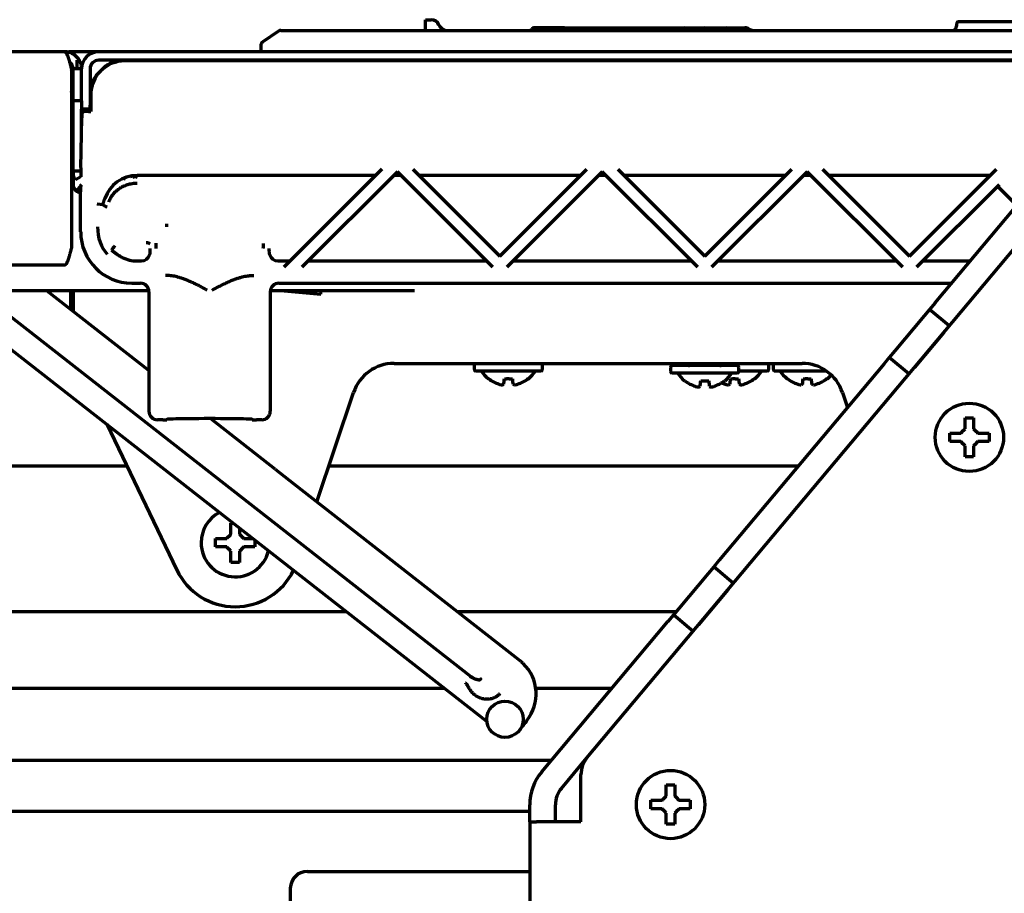
# Model space of a CAD drawing. Units: inches. Extents: x -2537 to 7134, y 557 to 5660.
# Drawn here: x 2991 to 3107, y 5483 to 5585 of the extents above; entities that cross this region are included whole.
import ezdxf

# ---------------------------------------------------------------- set-up
doc = ezdxf.new("R2010")
doc.units = ezdxf.units.IN

msp = doc.modelspace()

# ---------------------------------------------------------------- linework, layer by layer
at = {"linetype": 'Continuous', "lineweight": 70}
for p, q in [((3038.88, 5584.55), (3038.88, 5584.82)), ((3038.88, 5584.82), (3039.52, 5584.82)), ((3038.88, 5583.83), (3038.88, 5584.55)), ((3040.45, 5584.19), (3040.48, 5584.12)), ((3055.1, 5583.87), (3051.54, 5583.87)), ((3055.1, 5583.87), (3061.85, 5583.87)), ((3061.85, 5583.87), (3065.55, 5583.87)), ((3065.55, 5583.87), (3066.74, 5583.87)), ((3066.74, 5583.87), (3069.28, 5583.87)), ((3069.28, 5583.87), (3071.56, 5583.87)), ((3071.56, 5583.87), (3074.14, 5583.87)), ((3074.14, 5583.87), (3076.27, 5583.87)), ((3101.08, 5584.32), (3101.08, 5584.07)), ((3115.83, 5584.57), (3101.33, 5584.57)), ((3021.65, 5583.48), (3019.8, 5582.22)), ((3021.93, 5583.57), (3023.83, 5583.57)), ((3023.83, 5583.57), (3143.33, 5583.57)), ((3038.88, 5583.57), (3038.88, 5583.83)), ((3019.58, 5581.8), (3019.58, 5581.07)), ((2996.58, 5581.07), (2450.58, 5581.07)), ((2996.57, 5581.07), (2997.08, 5581.07)), ((3000.58, 5581.07), (2997.07, 5581.07)), ((3119.11, 5581.07), (3000.58, 5581.07)), ((2998.08, 5579.21), (2998.08, 5580.07)), ((3117.79, 5580.07), (3000.58, 5580.07)), ((3001.24, 5579.23), (3000.96, 5578.95)), ((3117.76, 5579.99), (3003.65, 5579.99)), ((3021.08, 5579.99), (3021.08, 5580.07)), ((3021.83, 5579.99), (3021.83, 5580.07)), ((3022.6, 5579.99), (3022.59, 5580.07)), ((3083.58, 5579.99), (3083.58, 5580.07)), ((2997.38, 5579.07), (2997.38, 5558.07)), ((2998.58, 5579.07), (2997.58, 5579.07)), ((2997.58, 5575.32), (2997.58, 5579.07)), ((2998.58, 5575.32), (2998.58, 5579.07)), ((2999.58, 5579.07), (2999.58, 5574.82)), ((3000.69, 5578.68), (3000.41, 5578.4)), ((2997.39, 5576.33), (2997.41, 5576.4)), ((2997.58, 5576.57), (2997.53, 5576.57)), ((2999.63, 5576.57), (2999.58, 5576.57)), ((2999.65, 5575.99), (2999.65, 5574.07)), ((2997.58, 5567.07), (2997.58, 5575.32)), ((2998.58, 5575.32), (2997.58, 5575.32)), ((2998.58, 5575.32), (2998.58, 5574.82)), ((2998.58, 5574.82), (2998.58, 5574.32)), ((2999.58, 5574.32), (2999.58, 5574.82)), ((2998.58, 5572.32), (2998.58, 5574.32)), ((2999.58, 5574.32), (2998.58, 5574.32)), ((2998.63, 5573.96), (2998.61, 5573.77)), ((2999.38, 5574.07), (2999.65, 5574.07)), ((2999.58, 5574.07), (2999.58, 5574.32)), ((2997.38, 5572.47), (2997.58, 5572.47)), ((2998.49, 5567.49), (2998.6, 5573.34)), ((3057.78, 5498.37), (3116.92, 5568.85)), ((3098.57, 5551.65), (3113.35, 5569.27)), ((2998.49, 5567.07), (2997.58, 5567.07)), ((2997.58, 5567.07), (2997.58, 5565.57)), ((3004.62, 5566.53), (3004.62, 5566.54)), ((3004.78, 5566.26), (3004.78, 5566.56)), ((3004.88, 5566.26), (3005.06, 5566.57)), ((3004.88, 5566.26), (3004.88, 5566.56)), ((3033.02, 5566.57), (3005.08, 5566.57)), ((3033.77, 5567.32), (3022.27, 5555.82)), ((3035.58, 5567.01), (3024.39, 5555.82)), ((3036.01, 5566.57), (3035.14, 5566.57)), ((3046.77, 5555.82), (3035.58, 5567.01)), ((3037.39, 5567.32), (3047.58, 5557.13)), ((3057.02, 5566.57), (3038.14, 5566.57)), ((3047.58, 5557.13), (3057.77, 5567.32)), ((3059.58, 5567.01), (3048.39, 5555.82)), ((3060.01, 5566.57), (3059.14, 5566.57)), ((3070.77, 5555.82), (3059.58, 5567.01)), ((3061.39, 5567.32), (3071.58, 5557.13)), ((3081.02, 5566.57), (3062.14, 5566.57)), ((3071.58, 5557.13), (3081.77, 5567.32)), ((3083.58, 5567.01), (3072.39, 5555.82)), ((3084.01, 5566.57), (3083.14, 5566.57)), ((3094.77, 5555.82), (3083.58, 5567.01)), ((3085.39, 5567.32), (3095.58, 5557.13)), ((3105.02, 5566.57), (3086.14, 5566.57)), ((3095.58, 5557.13), (3105.77, 5567.32)), ((2998.48, 5566.43), (2997.85, 5566.07)), ((3003.28, 5566.14), (3003.32, 5566.07)), ((3003.38, 5566.07), (3003.38, 5566.19)), ((3003.48, 5566.24), (3003.48, 5566.07)), ((3003.53, 5566.07), (3003.68, 5566.32)), ((3004.56, 5566.51), (3004.62, 5566.53)), ((3004.62, 5566.53), (3004.78, 5566.26)), ((3106.06, 5565.49), (3096.39, 5555.82)), ((2998.47, 5559.96), (2998.47, 5564.66)), ((3108.14, 5563.06), (3105.88, 5565.31)), ((3000.38, 5563.27), (3001.1, 5563.16)), ((3008.58, 5560.55), (3008.58, 5560.93)), ((3005.08, 5556.57), (3005.58, 5556.57)), ((3021.58, 5556.57), (3023.02, 5556.57)), ((3025.14, 5556.57), (3046.02, 5556.57)), ((3049.14, 5556.57), (3070.02, 5556.57)), ((3073.14, 5556.57), (3094.02, 5556.57)), ((3097.14, 5556.57), (3102.69, 5556.57)), ((2996.58, 5556.07), (2450.58, 5556.07)), ((3004.47, 5553.96), (3005.47, 5553.96)), ((3021.68, 5553.96), (3100.51, 5553.96)), ((3006.47, 5553.07), (2982.58, 5553.07)), ((2986.39, 5553.07), (3044.18, 5507.91)), ((3006.47, 5543.72), (2994.51, 5553.07)), ((2997.33, 5550.87), (2997.33, 5553.07)), ((2997.58, 5553.07), (2997.58, 5550.67)), ((3006.47, 5552.96), (3006.47, 5538.96)), ((3020.68, 5552.96), (3020.68, 5538.96)), ((3037.58, 5553.07), (3020.69, 5553.07)), ((3022.3, 5553.07), (3026.62, 5552.69)), ((3026.62, 5552.69), (3026.66, 5553.07)), ((3046.07, 5502.63), (2982.51, 5552.29)), ((3098.57, 5551.65), (3097.92, 5550.88)), ((3097.92, 5550.88), (3097.28, 5550.12)), ((3100.22, 5548.95), (3097.92, 5550.88)), ((3097.28, 5550.12), (3093.84, 5546.02)), ((3099.58, 5548.19), (3096.14, 5544.09)), ((3093.84, 5546.02), (3093.2, 5545.25)), ((3093.2, 5545.25), (3092.56, 5544.49)), ((3095.5, 5543.33), (3093.2, 5545.25)), ((3035.18, 5544.57), (3082.98, 5544.57)), ((3044.58, 5544.32), (3044.58, 5543.92)), ((3048.58, 5543.67), (3044.73, 5543.67)), ((3052.43, 5543.67), (3048.58, 5543.67)), ((3052.58, 5543.92), (3052.58, 5544.32)), ((3067.58, 5544.07), (3067.58, 5543.67)), ((3071.58, 5544.32), (3067.73, 5544.32)), ((3075.43, 5544.32), (3071.58, 5544.32)), ((3092.56, 5544.49), (3073.27, 5521.51)), ((3075.58, 5543.67), (3075.58, 5544.07)), ((3078.93, 5543.67), (3075.58, 5543.67)), ((3079.08, 5543.92), (3079.08, 5544.32)), ((3079.58, 5544.32), (3079.58, 5543.92)), ((3083.58, 5543.67), (3079.73, 5543.67)), ((3085.84, 5543.67), (3083.58, 5543.67)), ((3046.2, 5542.78), (3046.25, 5542.77)), ((3050.9, 5542.77), (3050.95, 5542.78)), ((3071.58, 5543.42), (3067.73, 5543.42)), ((3069.2, 5542.53), (3069.25, 5542.52)), ((3075.43, 5543.42), (3071.58, 5543.42)), ((3073.9, 5542.52), (3073.95, 5542.53)), ((3077.4, 5542.77), (3077.45, 5542.78)), ((3081.2, 5542.78), (3081.25, 5542.77)), ((3085.9, 5542.77), (3085.95, 5542.78)), ((3026.15, 5528.35), (3030.44, 5541.15)), ((3087.72, 5541.15), (3088.3, 5539.41)), ((3008.08, 5537.96), (3007.47, 5537.96)), ((3008.58, 5537.97), (3008.58, 5538.01)), ((3021.25, 5532.18), (3013.67, 5538.1)), ((3018.58, 5537.97), (3018.58, 5538.01)), ((3019.68, 5537.96), (3019.08, 5537.96)), ((3001.52, 5537.44), (3009.73, 5520.37)), ((3100.28, 5535.91), (3100.28, 5536.41)), ((3100.28, 5535.41), (3100.28, 5535.91)), ((3104.88, 5536.41), (3104.88, 5535.91)), ((3104.88, 5535.91), (3104.88, 5535.41)), ((2443.3, 5532.57), (3003.86, 5532.57)), ((3021.25, 5532.18), (3023.46, 5530.45)), ((3027.56, 5532.57), (3082.55, 5532.57)), ((3023.46, 5530.45), (3048.12, 5511.18)), ((3016.08, 5525.87), (3016.26, 5525.87)), ((3014.28, 5523.57), (3014.28, 5524.07)), ((3018.88, 5523.88), (3018.88, 5523.57)), ((3014.28, 5523.07), (3014.28, 5523.57)), ((3018.88, 5523.57), (3018.88, 5523.07)), ((3072.63, 5520.74), (3071.99, 5519.97)), ((3073.27, 5521.51), (3072.63, 5520.74)), ((3074.93, 5518.81), (3072.63, 5520.74)), ((3071.99, 5519.97), (3068.55, 5515.88)), ((3074.29, 5518.05), (3070.85, 5513.95)), ((3068.55, 5515.88), (3067.91, 5515.11)), ((2417.58, 5515.52), (3029.57, 5515.52)), ((3042.56, 5515.52), (3068.24, 5515.52)), ((3067.91, 5515.11), (3067.26, 5514.35)), ((3070.21, 5513.18), (3067.91, 5515.11)), ((3052.48, 5496.73), (3067.26, 5514.35)), ((3048.12, 5511.18), (3049.91, 5509.79)), ((2406.06, 5506.52), (3041.09, 5506.52)), ((3051.79, 5506.52), (3060.69, 5506.52)), ((2391.51, 5498.12), (3053.64, 5498.12)), ((3054.78, 5494.8), (3057.78, 5498.37)), ((3057.08, 5490.87), (3057.08, 5496.44)), ((3051.08, 5490.87), (3051.08, 5492.87)), ((3054.08, 5490.87), (3054.08, 5492.87)), ((3065.28, 5492.91), (3065.28, 5493.41)), ((3065.28, 5492.41), (3065.28, 5492.91)), ((3069.88, 5493.41), (3069.88, 5492.91)), ((3069.88, 5492.91), (3069.88, 5492.41)), ((2394.09, 5492.12), (3051.07, 5492.12)), ((3051.08, 5490.87), (3051.08, 4867.57)), ((3051.08, 5490.87), (3051.88, 5490.87)), ((3057.08, 5490.87), (3051.88, 5490.87)), ((3025.03, 5485.07), (3030.03, 5485.07)), ((3030.03, 5485.07), (3051.08, 5485.07)), ((3023.03, 5483.1), (3022.98, 5480.07))]:
    msp.add_line(p, q, dxfattribs=at)
for centre, radius in [((3102.58, 5535.91), 4), ((3048.18, 5502.89), 2.12), ((3067.58, 5492.91), 4)]:
    msp.add_circle(centre, radius, dxfattribs=at)
for centre, radius, start, end in [((3039.52, 5583.82), 1, 22.0243, 90), ((3041.38, 5584.57), 1, 206.2307, 233.0383), ((3051.54, 5583.62), 0.25, 90, 156.4218), ((3069.28, 5583.62), 0.25, 90, 156.4218), ((3071.56, 5583.62), 0.25, 23.5782, 90), ((3074.14, 5583.62), 0.25, 90, 156.4218), ((3100.58, 5584.07), 0.5, 270, 0), ((3101.33, 5584.32), 0.25, 90, 180), ((3021.93, 5583.07), 0.5, 90, 124.2869), ((3051.08, 5583.82), 0.25, 270, 336.4218), ((3068.82, 5583.82), 0.25, 270, 336.4218), ((3072.02, 5583.82), 0.25, 203.5782, 270), ((3073.68, 5583.82), 0.25, 270, 336.4218), ((3020.08, 5581.8), 0.5, 124.2869, 180), ((3000.58, 5579.07), 2, 90, 180), ((3000.58, 5579.07), 1, 90, 180), ((3035.59, 5579.57), 0.5, 58.113, 90), ((3090.59, 5578.07), 2, 73.6105, 90), ((3005.08, 5562.57), 4, 90, 160.7779), ((3004.3, 5567.22), 0.75, 270, 290), ((3029.51, 5557.98), 9.68, 176.1929, 179.7923), ((3005.08, 5560.57), 4, 244.1432, 270), ((3005.58, 5557.57), 1, 270, 342.5901), ((3021.58, 5557.57), 1, 197.4099, 270), ((3035.18, 5539.57), 5, 90, 161.5159), ((3044.86, 5544.32), 0.283, 118.0725, 180), ((3044.86, 5543.92), 0.283, 180, 241.9275), ((3048.58, 5545.67), 3.74, 212.3241, 230.6111), ((3048.58, 5545.67), 3.74, 309.3791, 327.6759), ((3052.29, 5544.32), 0.283, 0, 61.9275), ((3052.29, 5543.92), 0.283, 298.0725, 0), ((3067.86, 5544.07), 0.283, 118.0725, 180), ((3067.86, 5543.67), 0.283, 180, 241.9275), ((3069.66, 5544.82), 0.5, 270, 329.9991), ((3073.49, 5544.82), 0.5, 210.0009, 270), ((3075.29, 5544.07), 0.283, 0, 61.9275), ((3075.29, 5543.67), 0.283, 298.0725, 0), ((3075.08, 5545.67), 3.74, 309.3791, 327.6759), ((3078.79, 5544.32), 0.283, 0, 61.9275), ((3078.79, 5543.92), 0.283, 298.0725, 0), ((3079.86, 5544.32), 0.283, 118.0725, 180), ((3079.86, 5543.92), 0.283, 180, 241.9275), ((3083.58, 5545.67), 3.74, 212.3241, 230.6111), ((3082.98, 5539.57), 5, 18.4841, 90), ((3071.58, 5545.42), 3.74, 212.3241, 230.6111), ((3071.58, 5545.42), 3.74, 309.3791, 327.6759), ((3083.58, 5545.67), 3.74, 309.3791, 318.9812), ((3016.58, 5523.57), 4, 117.4387, 180), ((3016.58, 5523.57), 4, 180, 346.5619), ((3016.58, 5523.67), 7.6, 205.6768, 334.0256), ((3046.83, 5505.85), 5, 321.5879, 45.8177), ((3129.11, 5440.61), 100, 141.5879, 142.4179), ((3060.08, 5496.44), 3, 140, 180), ((3057.08, 5492.87), 6, 140, 180), ((3057.08, 5492.87), 3, 140, 180), ((3025.03, 5483.07), 2, 90, 179)]:
    msp.add_arc(centre, radius, start, end, dxfattribs=at)
for centre, major_axis, ratio, start_param, end_param in [((3061.85, 5583.62), (0, -0.25), 0.380989, 3.141593, 4.300872), ((3076.27, 5583.62), (0.544, 0), 0.459854, 0.411517, 1.570796), ((3061.68, 5583.82), (0, -0.25), 0.380989, 0, 1.159279), ((3077.27, 5583.82), (0.544, 0), 0.459854, 3.553109, 4.712389), ((3003.65, 5575.99), (-2.83, 2.83), 0.999695, 5.497939, 7.068431), ((3002.66, 5577.82), (0.77, -1.85), 0.999955, 2.748909, 3.534276), ((3001.83, 5576.99), (1.85, -0.77), 0.999955, 2.748909, 3.534276), ((2998.61, 5572.28), (0, -1.5), 0.017455, 3.281219, 3.926991), ((2999.38, 5573.96), (0.75, 0), 0.140541, 1.570796, 3.124139), ((2998.54, 5564.66), (0, -4), 0.017455, 3.926991, 4.253115), ((2998.54, 5564.66), (0, -4), 0.017455, 4.526593, 4.712389), ((3001.58, 5563.09), (0.486, -0.116), 0.35106, 3.384513, 4.795818), ((3004.47, 5559.96), (4.24, 4.24), 0.999695, 2.356347, 3.926839), ((3012.64, 5567.07), (-11.14, -9.63), 0.512356, 5.866763, 6.300074), ((3006.14, 5558.55), (-0.499, 0.027), 0.287315, 3.530472, 4.728208), ((3002.48, 5558.16), (0.343, 0.363), 0.244008, 1.318023, 2.872257), ((3005.47, 5552.96), (0.707, 0.707), 0.999695, 5.497939, 7.068431), ((3021.68, 5552.96), (0.707, -0.707), 0.999695, 2.356347, 3.926839), ((3048.57, 5545.69), (3.62, 0.87), 0.997235, 3.804658, 4.177379), ((3048.28, 5545.69), (0.27, 3.72), 0.017407, 3.440796, 3.813517), ((3048.87, 5545.69), (0.27, -3.72), 0.017407, 5.611261, 5.983982), ((3048.58, 5545.69), (3.62, -0.87), 0.997235, 5.247399, 5.62012), ((3071.57, 5545.44), (3.62, 0.87), 0.997235, 3.804658, 4.177379), ((3071.28, 5545.44), (0.27, 3.72), 0.017407, 3.440796, 3.813517), ((3071.87, 5545.44), (0.27, -3.72), 0.017407, 5.611261, 5.983982), ((3071.58, 5545.44), (3.62, -0.87), 0.997235, 5.247399, 5.62012), ((3074.78, 5545.69), (0.27, 3.72), 0.017407, 3.440796, 3.813517), ((3075.37, 5545.69), (0.27, -3.72), 0.017407, 5.611261, 5.983982), ((3075.08, 5545.69), (3.62, -0.87), 0.997235, 5.247399, 5.62012), ((3083.57, 5545.69), (3.62, 0.87), 0.997235, 3.804658, 4.177379), ((3083.28, 5545.69), (0.27, 3.72), 0.017407, 3.440796, 3.813517), ((3083.87, 5545.69), (0.27, -3.72), 0.017407, 5.611261, 5.983982), ((3083.58, 5545.69), (3.62, -0.87), 0.997235, 5.247399, 5.62012), ((3048.32, 5545.72), (0.81, 3.6), 0.902278, 3.129444, 3.24631), ((3048.02, 5545.72), (0.38, 3.67), 0.420739, 3.280106, 3.396972), ((3049.13, 5545.72), (0.38, -3.67), 0.420739, 6.027806, 6.144672), ((3048.84, 5545.72), (0.81, -3.6), 0.902278, 6.178468, 6.295334), ((3071.32, 5545.47), (0.81, 3.6), 0.902278, 3.129444, 3.24631), ((3071.02, 5545.47), (0.38, 3.67), 0.420739, 3.280106, 3.396972), ((3072.13, 5545.47), (0.38, -3.67), 0.420739, 6.027806, 6.144672), ((3071.84, 5545.47), (0.81, -3.6), 0.902278, 6.178468, 6.295334), ((3075.07, 5545.69), (3.62, 0.87), 0.997235, 4.059949, 4.177379), ((3074.82, 5545.72), (0.81, 3.6), 0.902278, 3.129444, 3.24631), ((3074.52, 5545.72), (0.38, 3.67), 0.420739, 3.280106, 3.396972), ((3075.63, 5545.72), (0.38, -3.67), 0.420739, 6.027806, 6.144672), ((3075.34, 5545.72), (0.81, -3.6), 0.902278, 6.178468, 6.295334), ((3083.32, 5545.72), (0.81, 3.6), 0.902278, 3.129444, 3.24631), ((3083.02, 5545.72), (0.38, 3.67), 0.420739, 3.280106, 3.396972), ((3084.13, 5545.72), (0.38, -3.67), 0.420739, 6.027806, 6.144672), ((3083.84, 5545.72), (0.81, -3.6), 0.902278, 6.178468, 6.295334), ((3007.47, 5538.96), (-0.707, -0.707), 0.999695, 5.497939, 7.068431), ((3019.68, 5538.96), (-0.707, 0.707), 0.999695, 2.356347, 3.926839), ((3008.08, 5537.97), (0.5, 0), 0.017455, 4.712389, 6.283185), ((3013.58, 5538.01), (5, 0), 0.017455, 0, 3.141593), ((3019.08, 5537.97), (0.5, 0), 0.017455, 3.141593, 4.712389)]:
    msp.add_ellipse(centre, major_axis=major_axis, ratio=ratio, start_param=start_param, end_param=end_param, dxfattribs=at)
for points, degree in [([(3040.48, 5584.12), (3040.46, 5584.18)], 1), ([(2998.58, 5579.07), (2998.58, 5579.1), (2998.58, 5579.17), (2998.57, 5579.28), (2998.55, 5579.39), (2998.53, 5579.5), (2998.51, 5579.6), (2998.47, 5579.71), (2998.44, 5579.81), (2998.39, 5579.91), (2998.35, 5580), (2998.29, 5580.1), (2998.23, 5580.19), (2998.17, 5580.28), (2998.1, 5580.36), (2998.03, 5580.44), (2997.95, 5580.52), (2997.87, 5580.59), (2997.79, 5580.66), (2997.7, 5580.72), (2997.61, 5580.78), (2997.51, 5580.83), (2997.42, 5580.88), (2997.32, 5580.93), (2997.22, 5580.96), (2997.11, 5580.99), (2997.01, 5581.02), (2996.9, 5581.04), (2996.79, 5581.06), (2996.69, 5581.06), (2996.61, 5581.07), (2996.58, 5581.07)], 3), ([(2996.58, 5581.07), (2996.59, 5581.07), (2996.6, 5581.06), (2996.63, 5581.06), (2996.66, 5581.04), (2996.68, 5581.02), (2996.71, 5581), (2996.74, 5580.97), (2996.76, 5580.93), (2996.79, 5580.89), (2996.82, 5580.85), (2996.84, 5580.8), (2996.87, 5580.74), (2996.9, 5580.69), (2996.92, 5580.62), (2996.95, 5580.55), (2996.98, 5580.48), (2997, 5580.41), (2997.03, 5580.33), (2997.06, 5580.24), (2997.08, 5580.16), (2997.11, 5580.07), (2997.14, 5579.97), (2997.16, 5579.88), (2997.19, 5579.78), (2997.22, 5579.68), (2997.24, 5579.58), (2997.27, 5579.48), (2997.3, 5579.38), (2997.32, 5579.28), (2997.35, 5579.17), (2997.37, 5579.1), (2997.38, 5579.07)], 3), ([(2997.85, 5566.07), (2997.83, 5566.1), (2997.79, 5566.16), (2997.74, 5566.27), (2997.7, 5566.37), (2997.66, 5566.48), (2997.63, 5566.59), (2997.61, 5566.71), (2997.59, 5566.83), (2997.58, 5566.95), (2997.58, 5567.03), (2997.58, 5567.07)], 3), ([(2997.58, 5565.57), (2997.58, 5565.53), (2997.58, 5565.46), (2997.6, 5565.36), (2997.62, 5565.26), (2997.66, 5565.16), (2997.71, 5565.07), (2997.77, 5564.98), (2997.83, 5564.9), (2997.91, 5564.82), (2997.99, 5564.76), (2998.08, 5564.7), (2998.17, 5564.65), (2998.27, 5564.61), (2998.37, 5564.59), (2998.47, 5564.57), (2998.54, 5564.57), (2998.58, 5564.57)], 3), ([(3007.33, 5558.02), (3007.33, 5558.09), (3007.33, 5558.23), (3007.32, 5558.43), (3007.31, 5558.56), (3007.31, 5558.63)], 3), ([(2997.38, 5558.07), (2997.37, 5558.03), (2997.35, 5557.96), (2997.32, 5557.86), (2997.3, 5557.75), (2997.27, 5557.65), (2997.24, 5557.55), (2997.22, 5557.45), (2997.19, 5557.35), (2997.16, 5557.25), (2997.14, 5557.16), (2997.11, 5557.07), (2997.08, 5556.98), (2997.06, 5556.89), (2997.03, 5556.81), (2997, 5556.73), (2996.98, 5556.65), (2996.95, 5556.58), (2996.92, 5556.51), (2996.9, 5556.45), (2996.87, 5556.39), (2996.84, 5556.33), (2996.82, 5556.28), (2996.79, 5556.24), (2996.76, 5556.2), (2996.74, 5556.16), (2996.71, 5556.13), (2996.68, 5556.11), (2996.66, 5556.09), (2996.63, 5556.08), (2996.6, 5556.07), (2996.59, 5556.07), (2996.58, 5556.07)], 3), ([(3006.59, 5558.02), (3006.59, 5557.87), (3006.58, 5557.72), (3006.58, 5557.57)], 3), ([(3020.58, 5557.57), (3020.57, 5557.72), (3020.57, 5557.87), (3020.56, 5558.02)], 3), ([(3020.62, 5557.27), (3020.61, 5557.32), (3020.58, 5557.41), (3020.58, 5557.52), (3020.58, 5557.57)], 3), ([(3013.28, 5553.15), (3013.09, 5553.26), (3012.72, 5553.46), (3012.16, 5553.75), (3011.63, 5554.01), (3011.14, 5554.22), (3010.7, 5554.4), (3010.31, 5554.54), (3009.94, 5554.65), (3009.6, 5554.73), (3009.29, 5554.8), (3009, 5554.84), (3008.7, 5554.87), (3008.51, 5554.87), (3008.41, 5554.87)], 3), ([(3013.87, 5553.15), (3014.06, 5553.26), (3014.44, 5553.46), (3014.99, 5553.74), (3015.53, 5554.01), (3016.01, 5554.22), (3016.45, 5554.4), (3016.85, 5554.54), (3017.21, 5554.65), (3017.55, 5554.73), (3017.86, 5554.8), (3018.15, 5554.84), (3018.46, 5554.87), (3018.65, 5554.87), (3018.74, 5554.87)], 3), ([(3102.08, 5536.91), (3102.08, 5536.96), (3102.08, 5537.07), (3102.08, 5537.23), (3102.08, 5537.39), (3102.08, 5537.54), (3102.08, 5537.7), (3102.08, 5537.85), (3102.08, 5538.02), (3102.08, 5538.14), (3102.08, 5538.21)], 3), ([(3102.08, 5538.21), (3102.24, 5538.21), (3102.58, 5538.21), (3102.91, 5538.21), (3103.08, 5538.21)], 3), ([(3101.58, 5536.41), (3101.6, 5536.43), (3101.65, 5536.48), (3101.72, 5536.55), (3101.79, 5536.62), (3101.86, 5536.69), (3101.93, 5536.76), (3102.01, 5536.84), (3102.05, 5536.88), (3102.08, 5536.91)], 3), ([(3103.08, 5536.91), (3103.1, 5536.88), (3103.15, 5536.83), (3103.23, 5536.76), (3103.3, 5536.68), (3103.37, 5536.61), (3103.44, 5536.54), (3103.51, 5536.48), (3103.55, 5536.43), (3103.58, 5536.41)], 3), ([(3101.58, 5535.41), (3101.52, 5535.41), (3101.41, 5535.41), (3101.25, 5535.41), (3101.09, 5535.41), (3100.94, 5535.41), (3100.79, 5535.41), (3100.63, 5535.41), (3100.46, 5535.41), (3100.34, 5535.41), (3100.28, 5535.41)], 3), ([(3102.08, 5534.91), (3102.05, 5534.93), (3102, 5534.98), (3101.93, 5535.06), (3101.85, 5535.13), (3101.78, 5535.2), (3101.72, 5535.27), (3101.65, 5535.34), (3101.6, 5535.38), (3101.58, 5535.41)], 3), ([(3103.58, 5535.41), (3103.55, 5535.38), (3103.51, 5535.34), (3103.43, 5535.26), (3103.36, 5535.19), (3103.29, 5535.12), (3103.22, 5535.05), (3103.15, 5534.98), (3103.1, 5534.93), (3103.08, 5534.91)], 3), ([(3103.58, 5536.41), (3103.63, 5536.41), (3103.74, 5536.41), (3103.9, 5536.41), (3104.06, 5536.41), (3104.22, 5536.41), (3104.37, 5536.41), (3104.52, 5536.41), (3104.69, 5536.41), (3104.81, 5536.41), (3104.88, 5536.41)], 3), ([(3103.08, 5534.91), (3103.08, 5534.85), (3103.08, 5534.74), (3103.08, 5534.58), (3103.08, 5534.42), (3103.08, 5534.27), (3103.08, 5534.12), (3103.08, 5533.96), (3103.08, 5533.79), (3103.08, 5533.67), (3103.08, 5533.61)], 3), ([(3103.08, 5533.61), (3102.91, 5533.61), (3102.58, 5533.61), (3102.24, 5533.61), (3102.08, 5533.61)], 3), ([(3016.08, 5524.57), (3016.08, 5524.62), (3016.08, 5524.73), (3016.08, 5524.89), (3016.08, 5525.05), (3016.08, 5525.2), (3016.08, 5525.36), (3016.08, 5525.51), (3016.08, 5525.68), (3016.08, 5525.8), (3016.08, 5525.87)], 3), ([(3015.58, 5524.07), (3015.6, 5524.09), (3015.65, 5524.14), (3015.72, 5524.21), (3015.79, 5524.28), (3015.86, 5524.35), (3015.93, 5524.42), (3016.01, 5524.49), (3016.05, 5524.54), (3016.08, 5524.57)], 3), ([(3017.08, 5524.57), (3017.1, 5524.54), (3017.15, 5524.49), (3017.23, 5524.42), (3017.3, 5524.34), (3017.37, 5524.27), (3017.44, 5524.2), (3017.51, 5524.14), (3017.55, 5524.09), (3017.58, 5524.07)], 3), ([(3015.58, 5523.07), (3015.52, 5523.07), (3015.41, 5523.07), (3015.25, 5523.07), (3015.09, 5523.07), (3014.94, 5523.07), (3014.79, 5523.07), (3014.63, 5523.07), (3014.46, 5523.07), (3014.34, 5523.07), (3014.28, 5523.07)], 3), ([(3016.08, 5522.57), (3016.05, 5522.59), (3016, 5522.64), (3015.93, 5522.72), (3015.85, 5522.79), (3015.78, 5522.86), (3015.72, 5522.93), (3015.65, 5523), (3015.6, 5523.04), (3015.58, 5523.07)], 3), ([(3017.58, 5523.07), (3017.55, 5523.04), (3017.51, 5523), (3017.43, 5522.92), (3017.36, 5522.85), (3017.29, 5522.78), (3017.22, 5522.71), (3017.15, 5522.64), (3017.1, 5522.59), (3017.08, 5522.57)], 3), ([(3017.08, 5522.57), (3017.08, 5522.51), (3017.08, 5522.4), (3017.08, 5522.24), (3017.08, 5522.08), (3017.08, 5521.93), (3017.08, 5521.78), (3017.08, 5521.62), (3017.08, 5521.45), (3017.08, 5521.33), (3017.08, 5521.27)], 3), ([(3017.08, 5521.27), (3016.91, 5521.27), (3016.58, 5521.27), (3016.24, 5521.27), (3016.08, 5521.27)], 3), ([(3049.91, 5509.79), (3049.96, 5509.75), (3050.05, 5509.67), (3050.19, 5509.55), (3050.27, 5509.47), (3050.32, 5509.43)], 3), ([(3044.5, 5507.71), (3044.35, 5507.72), (3044.14, 5507.86)], 2), ([(3044.18, 5507.91), (3044.19, 5507.91), (3044.19, 5507.91), (3044.2, 5507.9), (3044.21, 5507.9), (3044.22, 5507.89), (3044.22, 5507.88), (3044.23, 5507.88), (3044.24, 5507.87), (3044.25, 5507.86), (3044.26, 5507.86), (3044.27, 5507.85), (3044.28, 5507.84), (3044.29, 5507.83), (3044.31, 5507.82), (3044.32, 5507.81), (3044.33, 5507.8), (3044.35, 5507.79), (3044.36, 5507.78), (3044.38, 5507.77), (3044.4, 5507.76), (3044.42, 5507.75), (3044.44, 5507.74), (3044.46, 5507.72), (3044.49, 5507.71), (3044.52, 5507.69), (3044.55, 5507.68), (3044.58, 5507.67), (3044.61, 5507.65), (3044.63, 5507.64), (3044.66, 5507.63), (3044.68, 5507.63), (3044.7, 5507.62), (3044.72, 5507.61), (3044.74, 5507.6), (3044.76, 5507.6), (3044.78, 5507.59), (3044.8, 5507.59), (3044.82, 5507.58), (3044.83, 5507.58), (3044.85, 5507.57), (3044.87, 5507.57), (3044.88, 5507.57), (3044.9, 5507.56), (3044.91, 5507.56), (3044.93, 5507.56), (3044.94, 5507.55), (3044.96, 5507.55), (3044.97, 5507.55), (3044.98, 5507.55), (3045, 5507.54), (3045.01, 5507.54), (3045.02, 5507.54), (3045.03, 5507.54), (3045.05, 5507.54), (3045.06, 5507.53), (3045.07, 5507.53), (3045.08, 5507.53), (3045.09, 5507.53), (3045.1, 5507.53), (3045.11, 5507.53), (3045.12, 5507.53), (3045.13, 5507.53), (3045.14, 5507.53), (3045.15, 5507.53), (3045.16, 5507.53), (3045.17, 5507.53), (3045.18, 5507.53), (3045.19, 5507.53), (3045.19, 5507.53), (3045.2, 5507.53), (3045.21, 5507.53), (3045.22, 5507.53), (3045.22, 5507.53), (3045.23, 5507.53), (3045.24, 5507.53), (3045.24, 5507.54), (3045.25, 5507.54), (3045.26, 5507.54), (3045.26, 5507.54), (3045.27, 5507.54), (3045.27, 5507.55), (3045.28, 5507.55), (3045.28, 5507.55), (3045.28, 5507.55), (3045.29, 5507.55), (3045.29, 5507.56), (3045.29, 5507.56), (3045.3, 5507.56), (3045.3, 5507.57), (3045.3, 5507.57), (3045.31, 5507.57), (3045.31, 5507.58), (3045.31, 5507.58), (3045.31, 5507.58), (3045.32, 5507.59), (3045.32, 5507.59), (3045.32, 5507.59), (3045.32, 5507.6), (3045.32, 5507.6), (3045.33, 5507.6), (3045.33, 5507.61), (3045.33, 5507.61), (3045.33, 5507.61), (3045.33, 5507.61), (3045.33, 5507.62), (3045.33, 5507.62), (3045.34, 5507.62), (3045.34, 5507.62), (3045.34, 5507.62), (3045.34, 5507.62), (3045.34, 5507.63), (3045.34, 5507.63), (3045.34, 5507.63), (3045.34, 5507.63), (3045.34, 5507.63), (3045.35, 5507.63), (3045.35, 5507.64), (3045.35, 5507.64), (3045.35, 5507.64), (3045.35, 5507.64)], 3), ([(3047.56, 5505.91), (3047.54, 5505.87), (3047.48, 5505.81), (3047.4, 5505.72), (3047.3, 5505.64), (3047.2, 5505.57), (3047.08, 5505.5), (3046.95, 5505.43), (3046.81, 5505.37), (3046.67, 5505.32), (3046.51, 5505.29), (3046.35, 5505.26), (3046.19, 5505.24), (3046.03, 5505.24), (3045.86, 5505.25), (3045.7, 5505.27), (3045.54, 5505.3), (3045.38, 5505.35), (3045.23, 5505.4), (3045.07, 5505.47), (3044.93, 5505.55), (3044.78, 5505.65), (3044.64, 5505.75), (3044.5, 5505.87), (3044.37, 5506), (3044.24, 5506.15), (3044.14, 5506.28), (3044.05, 5506.41), (3043.98, 5506.52), (3043.92, 5506.62), (3043.86, 5506.72), (3043.81, 5506.8), (3043.77, 5506.88), (3043.72, 5506.95), (3043.68, 5507), (3043.64, 5507.05), (3043.6, 5507.1), (3043.58, 5507.12), (3043.57, 5507.13)], 3), ([(3067.08, 5493.91), (3067.08, 5493.96), (3067.08, 5494.07), (3067.08, 5494.23), (3067.08, 5494.39), (3067.08, 5494.54), (3067.08, 5494.7), (3067.08, 5494.85), (3067.08, 5495.02), (3067.08, 5495.14), (3067.08, 5495.21)], 3), ([(3067.08, 5495.21), (3067.24, 5495.21), (3067.58, 5495.21), (3067.91, 5495.21), (3068.08, 5495.21)], 3), ([(3066.58, 5493.41), (3066.6, 5493.43), (3066.65, 5493.48), (3066.72, 5493.55), (3066.79, 5493.62), (3066.86, 5493.69), (3066.93, 5493.76), (3067.01, 5493.84), (3067.05, 5493.88), (3067.08, 5493.91)], 3), ([(3068.08, 5493.91), (3068.1, 5493.88), (3068.15, 5493.83), (3068.23, 5493.76), (3068.3, 5493.68), (3068.37, 5493.61), (3068.44, 5493.54), (3068.51, 5493.48), (3068.55, 5493.43), (3068.58, 5493.41)], 3), ([(3068.58, 5493.41), (3068.63, 5493.41), (3068.74, 5493.41), (3068.9, 5493.41), (3069.06, 5493.41), (3069.22, 5493.41), (3069.37, 5493.41), (3069.52, 5493.41), (3069.69, 5493.41), (3069.81, 5493.41), (3069.88, 5493.41)], 3), ([(3066.58, 5492.41), (3066.52, 5492.41), (3066.41, 5492.41), (3066.25, 5492.41), (3066.09, 5492.41), (3065.94, 5492.41), (3065.79, 5492.41), (3065.63, 5492.41), (3065.46, 5492.41), (3065.34, 5492.41), (3065.28, 5492.41)], 3), ([(3067.08, 5491.91), (3067.05, 5491.93), (3067, 5491.98), (3066.93, 5492.06), (3066.85, 5492.13), (3066.78, 5492.2), (3066.72, 5492.27), (3066.65, 5492.34), (3066.6, 5492.38), (3066.58, 5492.41)], 3), ([(3068.58, 5492.41), (3068.55, 5492.38), (3068.51, 5492.34), (3068.43, 5492.26), (3068.36, 5492.19), (3068.29, 5492.12), (3068.22, 5492.05), (3068.15, 5491.98), (3068.1, 5491.93), (3068.08, 5491.91)], 3), ([(3068.08, 5491.91), (3068.08, 5491.85), (3068.08, 5491.74), (3068.08, 5491.58), (3068.08, 5491.42), (3068.08, 5491.27), (3068.08, 5491.12), (3068.08, 5490.96), (3068.08, 5490.79), (3068.08, 5490.67), (3068.08, 5490.61)], 3), ([(3068.08, 5490.61), (3067.91, 5490.61), (3067.58, 5490.61), (3067.24, 5490.61), (3067.08, 5490.61)], 3)]:
    msp.add_open_spline(points, degree=degree, dxfattribs=at)
for points, knots in [([(3055.29, 5583.72), (3055.29, 5583.73), (3055.28, 5583.74), (3055.27, 5583.76), (3055.26, 5583.77), (3055.25, 5583.79), (3055.24, 5583.8), (3055.23, 5583.82), (3055.22, 5583.82), (3055.19, 5583.84), (3055.18, 5583.85), (3055.15, 5583.86), (3055.13, 5583.86), (3055.12, 5583.87), (3055.11, 5583.87), (3055.11, 5583.87), (3055.1, 5583.87)], [0, 0, 0, 0, 0.125, 0.125, 0.25, 0.25, 0.375, 0.375, 0.5, 0.5, 0.75, 0.75, 0.875, 0.9375, 0.9375, 1, 1, 1, 1]), ([(3040.78, 5583.77), (3040.8, 5583.75), (3040.82, 5583.73), (3040.87, 5583.7), (3040.9, 5583.69), (3040.97, 5583.65), (3041.02, 5583.63), (3041.12, 5583.6), (3041.17, 5583.59), (3041.25, 5583.57), (3041.29, 5583.57), (3041.33, 5583.57), (3041.35, 5583.57), (3041.36, 5583.57), (3041.37, 5583.57), (3041.38, 5583.57)], [0, 0, 0, 0, 0.125, 0.125, 0.25, 0.25, 0.5, 0.5, 0.75, 0.75, 0.875, 0.9375, 0.96875, 0.96875, 1, 1, 1, 1]), ([(3055.29, 5583.72), (3055.3, 5583.7), (3055.3, 5583.69), (3055.31, 5583.68), (3055.31, 5583.67), (3055.32, 5583.66), (3055.32, 5583.66), (3055.34, 5583.63), (3055.35, 5583.62), (3055.37, 5583.6), (3055.38, 5583.59), (3055.4, 5583.58), (3055.41, 5583.57), (3055.43, 5583.57), (3055.45, 5583.57), (3055.46, 5583.57), (3055.46, 5583.57), (3055.46, 5583.57)], [0, 0, 0, 0, 0.125, 0.125, 0.1875, 0.1875, 0.25, 0.25, 0.5, 0.5, 0.625, 0.625, 0.75, 0.875, 0.9375, 0.9375, 1, 1, 1, 1]), ([(2997.58, 5579.07), (2997.58, 5579.08), (2997.58, 5579.12), (2997.57, 5579.17), (2997.56, 5579.23), (2997.55, 5579.28), (2997.54, 5579.33), (2997.53, 5579.39), (2997.51, 5579.44), (2997.49, 5579.49), (2997.46, 5579.53), (2997.43, 5579.58), (2997.41, 5579.63), (2997.37, 5579.67), (2997.34, 5579.71), (2997.3, 5579.75), (2997.27, 5579.79), (2997.22, 5579.83), (2997.19, 5579.86), (2997.17, 5579.87), (2997.17, 5579.87)], [0, 0, 0, 0, 0.057759, 0.115517, 0.173276, 0.231034, 0.288793, 0.346551, 0.40431, 0.462068, 0.519827, 0.577586, 0.635344, 0.693103, 0.750861, 0.80862, 0.866378, 0.924137, 0.981895, 1, 1, 1, 1]), ([(2997.58, 5578.53), (2997.58, 5578.57), (2997.57, 5578.6), (2997.56, 5578.65), (2997.56, 5578.67), (2997.55, 5578.69), (2997.55, 5578.7), (2997.54, 5578.72), (2997.54, 5578.72), (2997.52, 5578.76), (2997.51, 5578.79), (2997.48, 5578.83), (2997.47, 5578.85), (2997.44, 5578.87), (2997.42, 5578.9), (2997.39, 5578.92), (2997.38, 5578.93)], [0, 0, 0, 0, 0.222389, 0.222389, 0.333584, 0.333584, 0.389181, 0.389181, 0.444778, 0.444778, 0.667167, 0.667167, 0.778362, 0.778362, 0.889556, 1, 1, 1, 1]), ([(2997.38, 5575.6), (2997.38, 5575.59), (2997.39, 5575.58), (2997.42, 5575.54), (2997.43, 5575.5), (2997.46, 5575.44), (2997.46, 5575.42), (2997.48, 5575.39), (2997.48, 5575.37), (2997.49, 5575.35), (2997.49, 5575.34), (2997.51, 5575.27), (2997.53, 5575.22), (2997.56, 5575.12), (2997.57, 5575.08), (2997.58, 5575.04)], [0, 0, 0, 0, 0.106647, 0.106647, 0.354663, 0.354663, 0.478671, 0.478671, 0.540675, 0.540675, 0.602679, 0.602679, 0.850694, 0.850694, 1, 1, 1, 1]), ([(2999.58, 5575.04), (2999.58, 5575.03), (2999.58, 5575.02), (2999.59, 5575), (2999.59, 5574.98), (2999.6, 5574.95), (2999.6, 5574.93), (2999.62, 5574.88), (2999.63, 5574.84), (2999.64, 5574.77), (2999.65, 5574.75), (2999.65, 5574.72)], [0, 0, 0, 0, 0.09127, 0.09127, 0.256614, 0.256614, 0.421958, 0.421958, 0.752646, 0.752646, 1, 1, 1, 1]), ([(2998.57, 5565.47), (2998.55, 5565.45), (2998.5, 5565.4), (2998.43, 5565.31), (2998.36, 5565.22), (2998.29, 5565.13), (2998.22, 5565.03), (2998.15, 5564.93), (2998.08, 5564.84), (2998.04, 5564.77), (2998.02, 5564.74)], [0, 0, 0, 0, 0.115501, 0.244806, 0.37411, 0.503414, 0.632719, 0.762023, 0.891328, 1, 1, 1, 1]), ([(3001.77, 5563.5), (3001.83, 5563.66), (3001.91, 5563.82), (3002.04, 5564.04), (3002.08, 5564.11), (3002.15, 5564.21), (3002.19, 5564.26), (3002.23, 5564.31), (3002.25, 5564.35), (3002.27, 5564.36), (3002.39, 5564.51), (3002.5, 5564.63), (3002.74, 5564.85), (3002.88, 5564.96), (3003.08, 5565.1), (3003.16, 5565.14), (3003.27, 5565.21), (3003.32, 5565.24), (3003.38, 5565.27), (3003.42, 5565.29), (3003.44, 5565.3), (3003.54, 5565.35), (3003.62, 5565.38), (3003.79, 5565.45), (3003.87, 5565.48), (3004, 5565.52), (3004.05, 5565.53), (3004.14, 5565.56), (3004.18, 5565.57), (3004.32, 5565.6), (3004.41, 5565.62), (3004.6, 5565.65), (3004.69, 5565.66), (3004.83, 5565.67), (3004.88, 5565.67), (3004.98, 5565.68), (3005.03, 5565.68), (3005.08, 5565.68)], [0, 0, 0, 0, 0.125, 0.125, 0.1875, 0.1875, 0.21875, 0.234375, 0.234375, 0.25, 0.25, 0.375, 0.375, 0.5, 0.5, 0.5625, 0.5625, 0.59375, 0.609375, 0.609375, 0.625, 0.625, 0.6875, 0.6875, 0.75, 0.75, 0.78125, 0.78125, 0.8125, 0.8125, 0.875, 0.875, 0.9375, 0.9375, 0.96875, 0.96875, 1, 1, 1, 1]), ([(3001.1, 5563.16), (3001.13, 5563.28), (3001.15, 5563.41), (3001.22, 5563.65), (3001.26, 5563.77), (3001.3, 5563.89)], [0, 0, 0, 0, 0.5, 0.5, 1, 1, 1, 1]), ([(3003.33, 5556.97), (3003.22, 5557.02), (3003.11, 5557.08), (3002.9, 5557.21), (3002.79, 5557.28), (3002.59, 5557.42), (3002.49, 5557.5), (3002.3, 5557.66), (3002.21, 5557.74), (3002.12, 5557.83)], [0, 0, 0, 0, 0.25, 0.25, 0.5, 0.5, 0.75, 0.75, 1, 1, 1, 1]), ([(3006.58, 5557.57), (3006.58, 5557.54), (3006.58, 5557.52), (3006.57, 5557.47), (3006.57, 5557.44), (3006.56, 5557.36), (3006.55, 5557.32), (3006.53, 5557.27)], [0, 0, 0, 0, 0.25, 0.25, 0.5, 0.5, 1, 1, 1, 1]), ([(3048.11, 5542.77), (3048.15, 5542.77), (3048.19, 5542.77), (3048.26, 5542.77), (3048.3, 5542.77), (3048.38, 5542.78), (3048.42, 5542.78), (3048.5, 5542.78), (3048.54, 5542.78), (3048.66, 5542.78), (3048.73, 5542.78), (3048.85, 5542.77), (3048.89, 5542.77), (3048.97, 5542.77), (3049.01, 5542.77), (3049.04, 5542.77)], [0, 0, 0, 0, 0.125, 0.125, 0.25, 0.25, 0.375, 0.375, 0.5, 0.5, 0.75, 0.75, 0.875, 0.875, 1, 1, 1, 1]), ([(3071.11, 5542.52), (3071.15, 5542.52), (3071.19, 5542.52), (3071.26, 5542.52), (3071.3, 5542.52), (3071.38, 5542.53), (3071.42, 5542.53), (3071.5, 5542.53), (3071.54, 5542.53), (3071.66, 5542.53), (3071.73, 5542.53), (3071.85, 5542.52), (3071.89, 5542.52), (3071.97, 5542.52), (3072.01, 5542.52), (3072.04, 5542.52)], [0, 0, 0, 0, 0.125, 0.125, 0.25, 0.25, 0.375, 0.375, 0.5, 0.5, 0.75, 0.75, 0.875, 0.875, 1, 1, 1, 1]), ([(3074.61, 5542.77), (3074.65, 5542.77), (3074.69, 5542.77), (3074.76, 5542.77), (3074.8, 5542.77), (3074.88, 5542.78), (3074.92, 5542.78), (3075, 5542.78), (3075.04, 5542.78), (3075.16, 5542.78), (3075.23, 5542.78), (3075.35, 5542.77), (3075.39, 5542.77), (3075.47, 5542.77), (3075.51, 5542.77), (3075.54, 5542.77)], [0, 0, 0, 0, 0.125, 0.125, 0.25, 0.25, 0.375, 0.375, 0.5, 0.5, 0.75, 0.75, 0.875, 0.875, 1, 1, 1, 1]), ([(3083.11, 5542.77), (3083.15, 5542.77), (3083.19, 5542.77), (3083.26, 5542.77), (3083.3, 5542.77), (3083.38, 5542.78), (3083.42, 5542.78), (3083.5, 5542.78), (3083.54, 5542.78), (3083.66, 5542.78), (3083.73, 5542.78), (3083.85, 5542.77), (3083.89, 5542.77), (3083.97, 5542.77), (3084.01, 5542.77), (3084.04, 5542.77)], [0, 0, 0, 0, 0.125, 0.125, 0.25, 0.25, 0.375, 0.375, 0.5, 0.5, 0.75, 0.75, 0.875, 0.875, 1, 1, 1, 1]), ([(3103.08, 5538.21), (3103.08, 5538), (3103.08, 5537.79), (3103.08, 5537.47), (3103.08, 5537.36), (3103.08, 5537.14), (3103.08, 5537.02), (3103.08, 5536.91)], [0, 0, 0, 0, 0.5, 0.5, 0.75, 0.75, 1, 1, 1, 1]), ([(3100.28, 5536.41), (3100.48, 5536.41), (3100.69, 5536.41), (3101.01, 5536.41), (3101.12, 5536.41), (3101.35, 5536.41), (3101.46, 5536.41), (3101.58, 5536.41)], [0, 0, 0, 0, 0.5, 0.5, 0.75, 0.75, 1, 1, 1, 1]), ([(3104.88, 5535.41), (3104.67, 5535.41), (3104.46, 5535.41), (3104.14, 5535.41), (3104.03, 5535.41), (3103.81, 5535.41), (3103.69, 5535.41), (3103.58, 5535.41)], [0, 0, 0, 0, 0.5, 0.5, 0.75, 0.75, 1, 1, 1, 1]), ([(3102.08, 5533.61), (3102.08, 5533.81), (3102.08, 5534.02), (3102.08, 5534.34), (3102.08, 5534.45), (3102.08, 5534.68), (3102.08, 5534.79), (3102.08, 5534.91)], [0, 0, 0, 0, 0.5, 0.5, 0.75, 0.75, 1, 1, 1, 1]), ([(3017.08, 5525.31), (3017.08, 5525.28), (3017.08, 5525.26), (3017.08, 5525.13), (3017.08, 5525.02), (3017.08, 5524.8), (3017.08, 5524.68), (3017.08, 5524.57)], [0, 0, 0, 0, 0.096989, 0.096989, 0.548495, 0.548495, 1, 1, 1, 1]), ([(3014.28, 5524.07), (3014.48, 5524.07), (3014.69, 5524.07), (3015.01, 5524.07), (3015.12, 5524.07), (3015.35, 5524.07), (3015.46, 5524.07), (3015.58, 5524.07)], [0, 0, 0, 0, 0.5, 0.5, 0.75, 0.75, 1, 1, 1, 1]), ([(3017.58, 5524.07), (3017.63, 5524.07), (3017.74, 5524.07), (3017.9, 5524.07), (3018.06, 5524.07), (3018.22, 5524.07), (3018.37, 5524.07), (3018.51, 5524.07), (3018.6, 5524.07), (3018.64, 5524.07)], [0, 0, 0, 0, 0.14904, 0.298079, 0.447119, 0.596159, 0.745198, 0.894238, 1, 1, 1, 1]), ([(3018.88, 5523.07), (3018.67, 5523.07), (3018.46, 5523.07), (3018.14, 5523.07), (3018.03, 5523.07), (3017.81, 5523.07), (3017.69, 5523.07), (3017.58, 5523.07)], [0, 0, 0, 0, 0.5, 0.5, 0.75, 0.75, 1, 1, 1, 1]), ([(3016.08, 5521.27), (3016.08, 5521.47), (3016.08, 5521.68), (3016.08, 5522), (3016.08, 5522.11), (3016.08, 5522.34), (3016.08, 5522.45), (3016.08, 5522.57)], [0, 0, 0, 0, 0.5, 0.5, 0.75, 0.75, 1, 1, 1, 1]), ([(3068.08, 5495.21), (3068.08, 5495), (3068.08, 5494.79), (3068.08, 5494.47), (3068.08, 5494.36), (3068.08, 5494.14), (3068.08, 5494.02), (3068.08, 5493.91)], [0, 0, 0, 0, 0.5, 0.5, 0.75, 0.75, 1, 1, 1, 1]), ([(3065.28, 5493.41), (3065.48, 5493.41), (3065.69, 5493.41), (3066.01, 5493.41), (3066.12, 5493.41), (3066.35, 5493.41), (3066.46, 5493.41), (3066.58, 5493.41)], [0, 0, 0, 0, 0.5, 0.5, 0.75, 0.75, 1, 1, 1, 1]), ([(3067.08, 5490.61), (3067.08, 5490.81), (3067.08, 5491.02), (3067.08, 5491.34), (3067.08, 5491.45), (3067.08, 5491.68), (3067.08, 5491.79), (3067.08, 5491.91)], [0, 0, 0, 0, 0.5, 0.5, 0.75, 0.75, 1, 1, 1, 1]), ([(3069.88, 5492.41), (3069.67, 5492.41), (3069.46, 5492.41), (3069.14, 5492.41), (3069.03, 5492.41), (3068.81, 5492.41), (3068.69, 5492.41), (3068.58, 5492.41)], [0, 0, 0, 0, 0.5, 0.5, 0.75, 0.75, 1, 1, 1, 1])]:
    msp.add_open_spline(points, degree=3, knots=knots, dxfattribs=at)

doc.saveas('drawing.dxf')
